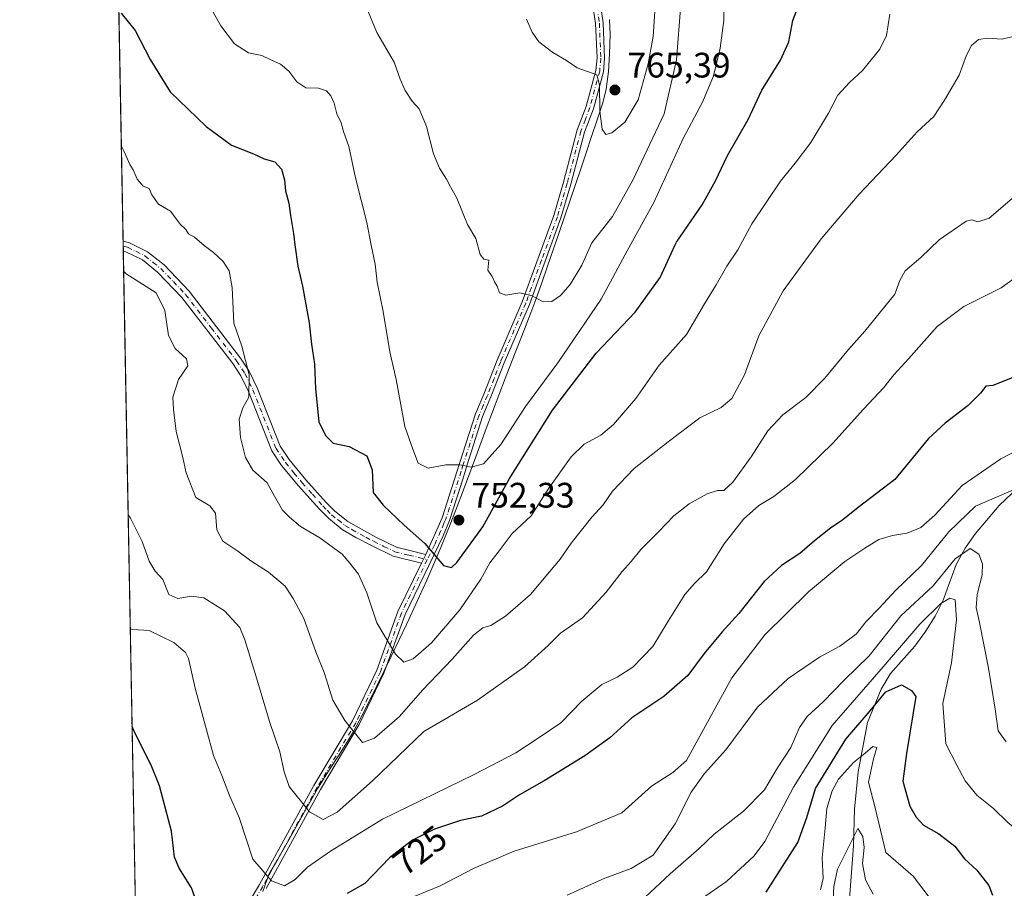
# Model space of a CAD drawing. Units: metres. Extents: x 628129 to 631590, y 4718046 to 4720427.
# Drawn here: x 628129 to 628407, y 4718596 to 4718841 of the extents above; entities that cross this region are included whole.
import ezdxf
from ezdxf.enums import TextEntityAlignment as Align

# ---------------------------------------------------------------- set-up
doc = ezdxf.new("R2010")
doc.units = ezdxf.units.M
doc.header["$MEASUREMENT"] = 0
doc.linetypes.add('DGN Style 4', pattern=[2.6384748266838614, 1.318413404963828, -0.6592067024819142, 0.001648016756204785, -0.6592067024819142])
for name, color, linetype, lineweight in [('Arbolado forestal CxS', 92, 'Continuous', 0), ('Camino Cxs', 7, 'Continuous', 0), ('Camino eje', 30, 'DGN Style 4', 13), ('Comarca CxS', 21, 'Continuous', 0), ('Comunidad Autónoma CxS', 142, 'Continuous', 0), ('Corriente natural lineal', 142, 'Continuous', 13), ('Curva de nivel maestra', 30, 'Continuous', 30), ('Curva de nivel normal', 30, 'Continuous', 0), ('Municipio', 91, 'Continuous', 13), ('Municipio CxS', 4, 'Continuous', 0), ('Provincia CxS', 1, 'Continuous', 0), ('Punto de cota en terreno', 7, 'Continuous', 0), ('Rótulo de curva de nivel directora', 7, 'Continuous', 0), ('Rótulo de punto de cota en terreno', 7, 'Continuous', 0)]:
    doc.layers.add(name, color=color, linetype=linetype, lineweight=lineweight)
doc.styles.add('Style-Arial', font='txt')

# ---------------------------------------------------------------- blocks, each defined once
blk = doc.blocks.new('*U17')
at = {"layer": 'Arbolado forestal CxS', "color": 92, "linetype": 'Continuous', "lineweight": 0}
blk.add_polyline3d([(628558.1261, 4718056.549799999, 632.190300000002), (628171.8200000003, 4718049.310000001, 644.0292999999947), (628139.4545, 4719803.182600001, 778.2091999999975)], dxfattribs=at)
blk = doc.blocks.new('5PATER')
at = {"layer": 'Punto de cota en terreno', "linetype": 'Continuous', "lineweight": 0}
h = blk.add_hatch(color=51, dxfattribs=at)
edge = h.paths.add_edge_path()
edge.add_ellipse((0, 0), major_axis=(-0.1095731443231308, -0.1110710700762829), ratio=0.9994222409660322, start_angle=0, end_angle=360)

msp = doc.modelspace()

# ---------------------------------------------------------------- linework, layer by layer
at = {"layer": 'Arbolado forestal CxS', "color": 92, "linetype": 'Continuous', "lineweight": 0, "extrusion": (0.001681830216919079, -0.0911378437260206, 0.995836866604211), "elevation": -428265.0641005331, "flags": 128}
msp.add_lwpolyline([(715115.5236496691, 4686859.961531078), (715115.5236496691, 4687320.428373073)], dxfattribs=at)
at = {"layer": 'Arbolado forestal CxS', "color": 92, "linetype": 'Continuous', "lineweight": 0, "extrusion": (0.003746743237067583, -0.2031373815065377, 0.9791430774660989), "elevation": -955481.3922029162, "flags": 128}
msp.add_lwpolyline([(715071.6900382615, 4608380.636870803), (715071.6900382615, 4608382.065709903)], dxfattribs=at)
at = {"layer": 'Arbolado forestal CxS', "color": 92, "linetype": 'Continuous', "lineweight": 0, "extrusion": (0.002016036405694136, -0.1093892111424555, 0.9939969497351803), "elevation": -514180.795246897, "flags": 128}
msp.add_lwpolyline([(715003.7403232332, 4678228.156514672), (715003.7403232332, 4678229.586943016)], dxfattribs=at)
at = {"layer": 'Arbolado forestal CxS', "color": 92, "linetype": 'Continuous', "lineweight": 0, "extrusion": (0.00205258028579965, -0.1112273881269911, 0.9937928632489862), "elevation": -522831.9365429892, "flags": 128}
msp.add_lwpolyline([(715116.5256446531, 4676942.015796865), (715116.5256446532, 4677251.975697292)], dxfattribs=at)
at = {"layer": 'Camino Cxs', "color": 7, "linetype": 'Continuous', "lineweight": 0, "extrusion": (-0.0007984597029326055, 0.04330722572867159, 0.9990614829237433), "elevation": 204597.2006694128, "flags": 128}
msp.add_lwpolyline([(-715037.4405423563, -4701945.594135895), (-715037.4405423563, -4701948.417665149)], dxfattribs=at)
at = {"layer": 'Camino Cxs', "color": 7, "linetype": 'Continuous', "lineweight": 0, "extrusion": (-0.08385163089533468, -0.1732933706667413, 0.9812942024077957), "elevation": -869661.46004118, "flags": 128}
msp.add_lwpolyline([(-1489757.615850315, 4436782.632641482), (-1489757.615850315, 4436779.825055285)], dxfattribs=at)
msp.add_lwpolyline([(-1489757.615850315, 4436782.632641482), (-1489757.615850315, 4436779.825055285)], dxfattribs=at)
at = {"layer": 'Camino Cxs', "color": 7, "linetype": 'Continuous', "lineweight": 0}
for points in [[(628292.3075000001, 4718852.1413, 767.2065000000002), (628294.0000999998, 4718840.550100001, 766.1600000000036), (628294.4001000002, 4718830.590100001, 765.3701000000001), (628294.0701000001, 4718826.7601, 765.2188000000025), (628291.2200999996, 4718816.280099999, 764.7749000000041), (628288.7301000003, 4718809.6501, 764.1946999999927), (628284.8601000002, 4718794.9301, 762.860400000005), (628282.0601000005, 4718785.420100001, 761.6445999999996), (628273.1300999997, 4718760.920100001, 760.0620000000055), (628266.0201000003, 4718744.420100001, 759.0815000000002), (628262.2901, 4718734.800100001, 757.8200999999973), (628259.9301000005, 4718729.2301, 757.1589999999997), (628255.4600999998, 4718715.360099999, 755.0210999999982), (628254.3201000001, 4718711.550100001, 754.3288999999932), (628250.5500999996, 4718699.9001, 752.0724999999949), (628248.7701000003, 4718695.5601, 751.1321999999927), (628238.0000999998, 4718673.280099999, 746.8364000000003), (628232.0401, 4718656.700099999, 744.036500000002), (628225.0601000005, 4718642.1801, 740.8687000000064), (628214.1101000002, 4718623.8301, 736.6729999999953), (628198.7401000002, 4718595.840100001, 729.6447000000044)], [(628292.3075000001, 4718852.1413, 767.2065000000002), (628294.0000999998, 4718840.550100001, 766.1600000000036), (628294.4001000002, 4718830.590100001, 765.3701000000001), (628294.0701000001, 4718826.7601, 765.2188000000025), (628291.2200999996, 4718816.280099999, 764.7749000000041), (628288.7301000003, 4718809.6501, 764.1946999999927), (628284.8601000002, 4718794.9301, 762.860400000005), (628282.0601000005, 4718785.420100001, 761.6445999999996), (628273.1300999997, 4718760.920100001, 760.0620000000055), (628266.0201000003, 4718744.420100001, 759.0815000000002), (628262.2901, 4718734.800100001, 757.8200999999973), (628259.9301000005, 4718729.2301, 757.1589999999997), (628255.4600999998, 4718715.360099999, 755.0210999999982), (628254.3201000001, 4718711.550100001, 754.3288999999932), (628250.5500999996, 4718699.9001, 752.0724999999949), (628248.7701000003, 4718695.5601, 751.1321999999927), (628238.0000999998, 4718673.280099999, 746.8364000000003), (628232.0401, 4718656.700099999, 744.036500000002), (628225.0601000005, 4718642.1801, 740.8687000000064), (628214.1101000002, 4718623.8301, 736.6729999999953), (628198.7401000002, 4718595.840100001, 729.6447000000044)], [(628189.5601000005, 4718584.550100001, 729.973299999998), (628196.8800999997, 4718596.9001, 729.5636999999988), (628212.2500999998, 4718624.9001, 736.8781000000017), (628223.1700999998, 4718643.200099999, 740.9073000000063), (628230.0601000005, 4718657.530099999, 743.960500000001), (628236.0201000003, 4718674.110099999, 747.2247000000062), (628242.6401000004, 4718687.8101, 749.0369999999967), (628243.8400999998, 4718690.290100001, 749.5774999999995), (628248.5401, 4718700.640100001, 751.9370999999956), (628253.4101, 4718715.9901, 755.0743999999977), (628257.9200999998, 4718729.9801, 757.3766000000034), (628260.3000999996, 4718735.610099999, 758.1034999999974), (628264.0401, 4718745.2301, 759.2859999999928), (628271.1401000004, 4718761.710100001, 760.6621000000015), (628280.0201000003, 4718786.090100001, 761.842300000004), (628282.7901, 4718795.5101, 762.9496000000072), (628286.6801000005, 4718810.300100001, 764.1233000000066), (628289.1801000005, 4718816.940099999, 764.6399999999995), (628291.9501, 4718827.140100001, 765.156099999993), (628292.2500999998, 4718830.640100001, 765.2986999999994), (628291.8601000002, 4718840.350099999, 766.1717000000062), (628290.7401000002, 4718848.020099999, 766.9116000000067)], [(628243.8400999998, 4718690.290100001, 749.5774999999995), (628248.5401, 4718700.640100001, 751.9370999999956), (628253.4101, 4718715.9901, 755.0743999999977), (628257.9200999998, 4718729.9801, 757.3766000000034), (628260.3000999996, 4718735.610099999, 758.1034999999974), (628264.0401, 4718745.2301, 759.2859999999928), (628271.1401000004, 4718761.710100001, 760.6621000000015), (628280.0201000003, 4718786.090100001, 761.842300000004), (628282.7901, 4718795.5101, 762.9496000000072), (628286.6801000005, 4718810.300100001, 764.1233000000066), (628289.1801000005, 4718816.940099999, 764.6399999999995), (628291.9501, 4718827.140100001, 765.156099999993), (628292.2500999998, 4718830.640100001, 765.2986999999994), (628291.8601000002, 4718840.350099999, 766.1717000000062), (628290.7401000002, 4718848.020099999, 766.9116000000067)], [(628158.3569, 4718778.868100001, 742.2348000000056), (628160.1201, 4718778.370100001, 742.7688000000054), (628165.2500999998, 4718775.860099999, 745.014599999995), (628169.9101, 4718772.110099999, 744.9228000000003), (628177.0201000003, 4718764.670100001, 744.4851000000053), (628191.5301000001, 4718745.780099999, 747.2170000000042), (628193.9501, 4718742.0801, 746.9330000000047), (628196.2600999996, 4718737.4001, 746.5463000000018), (628202.7500999998, 4718720.860099999, 750.4584999999935), (628205.3101000005, 4718717.0701, 750.1668999999966), (628209.9801000003, 4718711.4001, 748.6484000000055), (628215.7301000003, 4718704.9801, 748.475900000005), (628218.1700999998, 4718702.4801, 748.926900000006), (628221.8101000005, 4718699.5701, 749.7020000000048), (628229.7301000003, 4718695.190099999, 750.7862000000023), (628235.5601000005, 4718692.3101, 749.693299999999), (628243.8400999998, 4718690.290100001, 749.5774999999995)], [(628242.6401000004, 4718687.8101, 749.0369999999967), (628234.6300999997, 4718689.7601, 748.814400000003), (628228.5100999996, 4718692.790100001, 748.6970000000001), (628224.1300999997, 4718695.090100001, 748.5446999999986), (628220.2801000001, 4718697.340100001, 747.6432999999961), (628216.3601000002, 4718700.4801, 748.1517000000022), (628213.7600999996, 4718703.130100001, 747.9305000000023), (628207.9301000005, 4718709.630100001, 747.4725999999937), (628203.1501000002, 4718715.460100001, 747.931500000006), (628200.3501000004, 4718719.600099999, 748.854800000001), (628193.7901, 4718736.3101, 745.9106000000029), (628191.6001000004, 4718740.7401, 745.6723000000056), (628189.3201000001, 4718744.220100001, 745.1489000000003), (628174.9700999996, 4718762.9101, 744.3218000000053), (628168.0701000001, 4718770.120100001, 745.2305000000051), (628163.7901, 4718773.5701, 743.0071000000025), (628159.1501000002, 4718775.850099999, 742.5320999999968), (628158.4089000003, 4718776.047700001, 742.3570999999939)], [(628164.0924000005, 4718468.064200001, 706.1325999999973), (628165.6801000005, 4718477.800100001, 707.5770000000048), (628169.1201, 4718496.970100001, 710.3358000000007), (628170.0201000003, 4718505.0601, 712.0130000000064), (628170.9801000003, 4718510.420100001, 712.871499999994), (628175.2301000003, 4718526.5701, 716.0581999999995), (628177.3601000002, 4718537.770099999, 718.2069999999949), (628179.5900999998, 4718547.040100001, 720.046199999997), (628182.6801000005, 4718559.610099999, 723.0482000000048), (628185.2401000002, 4718571.1801, 725.7553000000045), (628187.6901000004, 4718580.0601, 727.4821999999986), (628189.5601000005, 4718584.550100001, 729.973299999998), (628196.8800999997, 4718596.9001, 729.5636999999988), (628212.2500999998, 4718624.9001, 736.8781000000017), (628223.1700999998, 4718643.200099999, 740.9073000000063), (628230.0601000005, 4718657.530099999, 743.960500000001), (628236.0201000003, 4718674.110099999, 747.2247000000062), (628242.6401000004, 4718687.8101, 749.0369999999967)]]:
    msp.add_polyline3d(points, dxfattribs=at)
msp.add_polyline3d([(628243.8400999998, 4718690.290100001, 749.5774999999995), (628242.6401000004, 4718687.8101, 749.0369999999967), (628234.6300999997, 4718689.7601, 748.814400000003), (628228.5100999996, 4718692.790100001, 748.6970000000001), (628224.1300999997, 4718695.090100001, 748.5446999999986), (628220.2801000001, 4718697.340100001, 747.6432999999961), (628216.3601000002, 4718700.4801, 748.1517000000022), (628213.7600999996, 4718703.130100001, 747.9305000000023), (628207.9301000005, 4718709.630100001, 747.4725999999937), (628203.1501000002, 4718715.460100001, 747.931500000006), (628200.3501000004, 4718719.600099999, 748.854800000001), (628193.7901, 4718736.3101, 745.9106000000029), (628191.6001000004, 4718740.7401, 745.6723000000056), (628189.3201000001, 4718744.220100001, 745.1489000000003), (628174.9700999996, 4718762.9101, 744.3218000000053), (628168.0701000001, 4718770.120100001, 745.2305000000051), (628163.7901, 4718773.5701, 743.0071000000025), (628159.1501000002, 4718775.850099999, 742.5320999999968), (628158.409, 4718776.047700001, 742.3570999999939), (628158.3569, 4718778.8682, 742.2348000000056), (628160.1201, 4718778.370100001, 742.7688000000054), (628165.2500999998, 4718775.860099999, 745.014599999995), (628169.9101, 4718772.110099999, 744.9228000000003), (628177.0201000003, 4718764.670100001, 744.4851000000053), (628191.5301000001, 4718745.780099999, 747.2170000000042), (628193.9501, 4718742.0801, 746.9330000000047), (628196.2600999996, 4718737.4001, 746.5463000000018), (628202.7500999998, 4718720.860099999, 750.4584999999935), (628205.3101000005, 4718717.0701, 750.1668999999966), (628209.9801000003, 4718711.4001, 748.6484000000055), (628215.7301000003, 4718704.9801, 748.475900000005), (628218.1700999998, 4718702.4801, 748.926900000006), (628221.8101000005, 4718699.5701, 749.7020000000048), (628229.7301000003, 4718695.190099999, 750.7862000000023), (628235.5601000005, 4718692.3101, 749.693299999999)], close=True, dxfattribs=at)
at = {"layer": 'Camino eje', "color": 30, "linetype": 'DGN Style 4', "lineweight": 13}
for points in [[(628291.4801000003, 4718850.380100001, 767.1328999999969), (628292.9301000005, 4718840.450099999, 766.123900000006), (628293.3251, 4718830.6151, 765.3249999999972), (628293.0100999996, 4718826.950099999, 765.1668000000063), (628290.2001, 4718816.610099999, 764.7008999999962), (628288.9550999999, 4718813.295100001, 764.3849000000046), (628287.7050999999, 4718809.975099999, 763.9998999999953), (628283.8251, 4718795.220100001, 762.896200000003), (628281.0401, 4718785.755100001, 761.734700000001), (628276.5751, 4718773.505100001, 761.0399999999936), (628272.1350999996, 4718761.315099999, 760.0608000000066), (628265.0301000001, 4718744.825099999, 759.1435000000056), (628263.1601, 4718740.015100001, 758.2562999999938), (628261.2950999998, 4718735.2051, 757.9588999999978), (628260.1151000002, 4718732.420100001, 757.7989999999991), (628258.9250999996, 4718729.6051, 757.2596999999951), (628254.4351000005, 4718715.675100001, 755.0466000000015), (628253.8651000002, 4718713.770099999, 754.7017000000051), (628251.4301000005, 4718706.095100001, 753.1855999999971), (628249.5450999998, 4718700.270099999, 752.0019999999931), (628248.9574999996, 4718698.976299999, 751.7204000000056), (628248.0674999999, 4718696.806299999, 751.2397999999957), (628246.3051000005, 4718692.925100001, 750.345100000006), (628244.3063000003, 4718688.790100001, 749.4603999999963)], [(628158.3827000001, 4718777.4693, 741.5234000000055), (628159.6350999996, 4718777.110099999, 742.0883000000031), (628161.9550999999, 4718775.970100001, 742.7589000000008), (628164.5201000003, 4718774.715100001, 743.8239000000032), (628166.8501000004, 4718772.840100001, 743.1328999999969), (628168.9901000002, 4718771.1151, 744.7657999999938), (628172.5450999998, 4718767.395099999, 743.6515999999974), (628175.9951, 4718763.790100001, 744.2226999999984), (628183.2500999998, 4718754.345100001, 744.2277999999933), (628190.4250999996, 4718745.0001, 746.053), (628192.7751000002, 4718741.4101, 745.9171000000061), (628195.0251000002, 4718736.8551, 746.181899999996), (628201.5500999996, 4718720.2301, 749.4076999999961), (628204.2301000003, 4718716.265100001, 748.8972000000067), (628206.6201, 4718713.350099999, 748.0938000000025), (628208.9550999999, 4718710.515100001, 747.9174999999959), (628211.8300999999, 4718707.3051, 746.9437000000034), (628214.7451, 4718704.0551, 748.1062999999995), (628215.9650999998, 4718702.8051, 748.2220999999992), (628217.2651000004, 4718701.4801, 748.1116000000038), (628219.0850999998, 4718700.0251, 748.639599999995), (628221.0450999998, 4718698.4551, 748.4838000000018), (628222.9700999996, 4718697.3301, 748.2485000000015), (628226.9301000005, 4718695.140100001, 749.6009999999952), (628229.1201, 4718693.9901, 749.701199999996), (628232.0351, 4718692.550100001, 749.5151999999945), (628235.0950999996, 4718691.0351, 749.2611999999937), (628239.1001000004, 4718690.0601, 749.1986999999937), (628244.3063000003, 4718688.790100001, 749.4603999999963)], [(628244.3063000003, 4718688.790100001, 749.4603999999963), (628237.0100999996, 4718673.6951, 746.8962999999932), (628231.0500999996, 4718657.1151, 743.9824999999983), (628224.1151000002, 4718642.690099999, 740.8656999999948), (628213.1801000005, 4718624.3651, 736.6916999999958), (628205.4951, 4718610.3651, 733.1824000000051), (628197.8101000005, 4718596.370100001, 729.5976999999984), (628190.5201000003, 4718584.0701, 729.5304999999935)]]:
    msp.add_polyline3d(points, dxfattribs=at)
at = {"layer": 'Comarca CxS', "color": 21, "linetype": 'Continuous', "lineweight": 0, "flags": 128}
msp.add_lwpolyline([(631589.9500009912, 4718113.369982803), (628171.8200009662, 4718049.309982801), (628171.441419706, 4718069.825114115), (628129.1300009665, 4720362.659982775), (628618.829300659, 4720371.840698131), (631204.1938870492, 4720420.310231109), (631546.0900009924, 4720426.719982778), (631557.154308616, 4719843.144605691)], close=True, dxfattribs=at)
at = {"layer": 'Comunidad Autónoma CxS', "color": 142, "linetype": 'Continuous', "lineweight": 0, "flags": 128}
msp.add_lwpolyline([(631589.9500009912, 4718113.369982803), (628171.8200009662, 4718049.309982801), (628171.441419706, 4718069.825114115), (628129.1300009665, 4720362.659982775), (628618.829300659, 4720371.840698131), (631204.1938870492, 4720420.310231109), (631546.0900009924, 4720426.719982778), (631557.154308616, 4719843.144605691)], close=True, dxfattribs=at)
at = {"layer": 'Corriente natural lineal', "color": 142, "linetype": 'Continuous', "lineweight": 13}
msp.add_polyline3d([(628409.5401, 4718707.5601, 715.8282999999938), (628405.8501000004, 4718704.0701, 714.4177000000054), (628399.2100999998, 4718696.200099999, 712.715400000001), (628396.2600999996, 4718692.0601, 712.2810000000028), (628393.7301000003, 4718687.450099999, 712.0718000000053), (628390.0701000001, 4718677.340100001, 708.1172999999981), (628387.7801000001, 4718672.8101, 705.5840000000027), (628385.0701000001, 4718668.520099999, 704.9263000000064), (628382.0500999996, 4718664.300100001, 704.7191000000021), (628375.1601, 4718656.590100001, 704.9717999999993), (628372.5401, 4718652.130100001, 703.4397000000026), (628368.7001, 4718642.7601, 700.795100000003), (628366.0000999998, 4718628.8301, 695.219299999997), (628365.0401, 4718618.280099999, 692.2652999999991), (628364.7401000002, 4718607.9101, 690.5868000000046), (628362.0201000003, 4718571.610099999, 682.5893000000069)], dxfattribs=at)
at = {"layer": 'Curva de nivel maestra', "color": 30, "linetype": 'Continuous', "lineweight": 30, "flags": 128}
for points, elevation in [([(628157.8399999999, 4718843.290100001), (628161.79, 4718838.4001), (628165.9600000001, 4718830.170100001), (628171.6399999997, 4718821.0801), (628181.8200000003, 4718811.2601), (628188.9699999997, 4718805.9801), (628195.1699999999, 4718803.540100001), (628198.2300000006, 4718802.100099999), (628201.1900000004, 4718801.2501), (628203.1200000001, 4718799.220100001), (628203.9299999997, 4718796.2301), (628204.2400000002, 4718793.110099999), (628205.2000000002, 4718789.5801), (628205.6100000005, 4718786.0601), (628206.4699999997, 4718781.030099999), (628206.9013999999, 4718777.800100001), (628207.7000000002, 4718771.8201), (628209.0199999996, 4718766.0801), (628210.9000000004, 4718755.7501), (628211.5899999999, 4718749.7501), (628212.4000000004, 4718744.0801), (628212.6699999999, 4718737.0801), (628213.6399999997, 4718727.7501), (628215.5, 4718723.940099999), (628217.6699999999, 4718721.700099999), (628222.1799999997, 4718720.7501), (628227.1900000004, 4718718.1601), (628228.7300000006, 4718714.1601), (628228.9900000002, 4718707.7601), (628231.8300000001, 4718704.2401), (628237.7599999999, 4718698.540100001), (628243.5899999999, 4718693.3301), (628248.8600000005, 4718687.1501), (628251.1100000005, 4718686.5701), (628252.6100000005, 4718688.0101), (628259.9699999997, 4718698.0801), (628267.5099999999, 4718711.7401), (628279.6699999999, 4718731.020099999), (628291.9800000006, 4718747.170100001), (628303.0499999998, 4718758.800100001), (628310.0800000001, 4718768.600099999), (628314.3346999995, 4718777.800100001), (628314.7000000002, 4718778.590100001), (628322, 4718789.120100001), (628325.7400000002, 4718795.880100001), (628329.1200000001, 4718803.0801), (628335, 4718813.2401), (628338.7999999998, 4718821.5601), (628344.0499999998, 4718829.9901), (628346.4299999997, 4718835.210100001), (628347.5999999996, 4718841.210100001), (628349.7800000003, 4718846.890100001)], 750), ([(628409.5899999999, 4718740.2401), (628404.1200000001, 4718738.0801), (628402.0899999999, 4718737.8101), (628400.6399999997, 4718735.890100001), (628397.1399999997, 4718732.380100001), (628390.6399999997, 4718727.390100001), (628385.9000000004, 4718723.0601), (628376.3899999997, 4718711.440099999), (628366.0099999999, 4718703.5001), (628361.7199999997, 4718700.020099999), (628358.2400000002, 4718697.720100001), (628353.7000000002, 4718694.1501), (628349.5499999998, 4718690.5001), (628344.3799999999, 4718687.110099999), (628339.5, 4718682.5701), (628332.2800000003, 4718673.5701), (628327.5800000001, 4718668.380100001), (628322.54, 4718662.2401), (628317.9199999999, 4718656.0801), (628311.1399999997, 4718650.0801), (628302.1100000005, 4718644.0801), (628295.8399999999, 4718638.4101), (628288.79, 4718633.280099999), (628277.3499999996, 4718626.2301), (628270.3099999997, 4718622.2601), (628265.5800000001, 4718619.130100001), (628259.5999999996, 4718616.220100001), (628253.7100000001, 4718615.0701), (628246.3300000001, 4718612.600099999), (628240.1500000004, 4718609.460100001), (628233.6500000004, 4718604.5101), (628226.6500000004, 4718597.1801), (628221.6500000004, 4718594.4301)], 725), ([(628340.0300000003, 4718594.790100001), (628345.29, 4718603.090100001), (628349.0199999996, 4718608.790100001), (628351.54, 4718615.9301), (628354.0300000003, 4718624.120100001), (628362.5099999999, 4718638.0801), (628369.4100000003, 4718646.0801), (628373.8799999999, 4718651.460100001), (628378.25, 4718653.4101), (628381.0899999999, 4718651.790100001), (628382.2999999998, 4718650.0801), (628379.7000000002, 4718633.970100001), (628378.7000000002, 4718626.1501), (628380.6799999997, 4718619.120100001), (628382.4400000004, 4718615.940099999), (628384.5199999996, 4718613.7401), (628388.79, 4718611.2401), (628393.3600000005, 4718607.8101), (628396.0999999996, 4718604.210100001), (628399.54, 4718601.030099999), (628402.9800000006, 4718596.620100001), (628403.9600000001, 4718593.9301)], 700), ([(628181.9400000004, 4718584.2401), (628177.6900000004, 4718596.040100001), (628174.1699999999, 4718601.5801), (628172.9000000004, 4718604.700099999), (628172.0499999998, 4718611.9801), (628168.5999999996, 4718624.8201), (628166.2999999998, 4718630.700099999), (628161.5999999996, 4718640.0601), (628160.8888999998, 4718641.6601)], 725)]:
    msp.add_lwpolyline(points, dxfattribs=dict(at, elevation=elevation))
at = {"layer": 'Curva de nivel normal', "color": 30, "linetype": 'Continuous', "lineweight": 0, "flags": 128}
for points, elevation in [([(628182.9800000006, 4718845.0801), (628185.9400000004, 4718839.700099999), (628189.8600000005, 4718834.620100001), (628193.7699999996, 4718832.110099999), (628197.5800000001, 4718831.300100001), (628200.0700000003, 4718830.0701), (628202.7999999998, 4718828.9001), (628205.1699999999, 4718826.940099999), (628207.4400000004, 4718823.880100001), (628210.0199999996, 4718822.1601), (628213.5999999996, 4718822.0601), (628215.8300000001, 4718821.3201), (628217.0499999998, 4718819.9801), (628217.9800000006, 4718817.9001), (628218.7400000002, 4718814.840100001), (628219.9600000001, 4718812.340100001), (628220.6100000005, 4718809.8301), (628222.1100000005, 4718805.5801), (628223.9900000002, 4718796.790100001), (628227.2599999999, 4718784.0801), (628228.4299999997, 4718777.7301), (628229.5899999999, 4718772.3201), (628230.1399999997, 4718767.2601), (628231.8300000001, 4718759.0001), (628233.6799999997, 4718747.5601), (628235.5199999996, 4718739.700099999), (628237.9100000003, 4718726.4101), (628240.2300000006, 4718720.0001), (628241.7400000002, 4718716.100099999), (628244.5, 4718714.640100001), (628249.5700000003, 4718715.5801), (628253.5199999996, 4718715.600099999), (628256.6699999999, 4718714.940099999), (628260.1799999997, 4718715.860099999), (628265.0300000003, 4718721.3101), (628272.0800000001, 4718732.0701), (628281.1600000003, 4718744.460100001), (628293.4299999997, 4718762.4901), (628300.7400000002, 4718776.0801), (628308.2599999999, 4718789.7501), (628316.6200000001, 4718807.850099999), (628322.1699999999, 4718818.380100001), (628325.2000000002, 4718825.630100001), (628327.0300000003, 4718833.4001), (628328.0800000001, 4718841.2601), (628328.1399999997, 4718846.690099999)], 755), ([(628272.3099999997, 4718841.630100001), (628273.9199999999, 4718837.9001), (628275.8399999999, 4718835.1601), (628279.7699999996, 4718832.200099999), (628283.6200000001, 4718829.960100001), (628286.6500000004, 4718827.860099999), (628292.1699999999, 4718825.9001), (628292.9800000006, 4718823.050100001), (628293.0599999997, 4718815.610099999), (628293.7300000006, 4718810.5001), (628294.7199999997, 4718808.970100001), (628296.4500000002, 4718809.440099999), (628300.0700000003, 4718812.5001), (628303.8399999999, 4718818.8301), (628306.7199999997, 4718829.020099999), (628308.1600000003, 4718836.7501), (628308.8899999997, 4718848.0801)], 765), ([(628315.9199999999, 4718845.7501), (628314.7199999997, 4718830.090100001), (628311.25, 4718814.8101), (628302.3899999997, 4718796.0801), (628296.6600000003, 4718785.860099999), (628290.7800000003, 4718778.4101), (628288, 4718772.0801), (628284.6200000001, 4718766.610099999), (628281.9400000004, 4718763.450099999), (628279.4699999997, 4718761.770099999), (628277.04, 4718761.710100001), (628273.9699999997, 4718763.350099999), (628270.4400000004, 4718764.280099999), (628266.5099999999, 4718763.540100001), (628264.6600000003, 4718764.280099999), (628264.0599999997, 4718766.0801), (628263.29, 4718767.390100001), (628262.5899999999, 4718768.880100001), (628261.4199999999, 4718770.610099999), (628261.6500000004, 4718773.5101), (628260.2400000002, 4718773.7501), (628259.2199999997, 4718775.030099999), (628258.04, 4718779.610099999), (628255.6799999997, 4718783.520099999), (628252.6399999997, 4718790.9901), (628250.8200000003, 4718794.1601), (628249.75, 4718796.4101), (628247.7000000002, 4718799.460100001), (628246.0899999999, 4718803.530099999), (628244.0899999999, 4718811.300100001), (628242, 4718816.2301), (628239.9800000006, 4718818.420100001), (628238.0599999997, 4718821.4001), (628236.6500000004, 4718824.6601), (628234.9000000004, 4718829.420100001), (628230.0599999997, 4718837.840100001), (628227.5700000003, 4718843.7601)], 760), ([(628157.8612000003, 4718805.732899999), (628158.5599999997, 4718804.340100001), (628160.2699999996, 4718800.540100001), (628161.2300000006, 4718799.0001), (628162.3300000001, 4718796.4101), (628164.0199999996, 4718794.380100001), (628165.7000000002, 4718793.7501), (628166.4500000002, 4718791.9001), (628168.3499999996, 4718789.3201), (628171.7800000003, 4718787.360099999), (628174.5099999999, 4718783.610099999), (628176.0499999998, 4718782.1501), (628176.8600000005, 4718780.960100001), (628178.54, 4718779.9801), (628181.2199999997, 4718777.6601), (628183.8799999999, 4718775.640100001), (628186.6200000001, 4718773.050100001), (628188.3200000003, 4718770.420100001), (628189.1799999997, 4718765.770099999), (628189.5999999996, 4718755.6501), (628191.8600000005, 4718749.170100001), (628194.0099999999, 4718741.090100001), (628193.8499999996, 4718734.780099999), (628192.1600000003, 4718731.6801), (628191.1200000001, 4718728.5001), (628191.5199999996, 4718723.290100001), (628192.9100000003, 4718717.6801), (628195.0199999996, 4718714.120100001), (628199.0999999996, 4718710.5001), (628200.7599999999, 4718707.370100001), (628203.3600000005, 4718702.7601), (628205.4100000003, 4718700.840100001), (628208.4299999997, 4718698.1601), (628213.8899999997, 4718694.9801), (628220.2599999999, 4718690.360099999), (628222.3799999999, 4718687.8201), (628224.8499999996, 4718684.7301), (628227.2199999997, 4718679.440099999), (628230.0499999998, 4718670.940099999), (628235.3200000003, 4718662.0801), (628237.7000000002, 4718659.8201), (628240.3399999999, 4718660.7601), (628245.4400000004, 4718665.2301), (628253.4600000001, 4718674.5701), (628259.4299999997, 4718683.2301), (628262.0099999999, 4718687.860099999), (628264.3099999997, 4718690.940099999), (628268.3099999997, 4718696.140100001), (628273.6500000004, 4718701.220100001), (628278.6500000004, 4718708.9801), (628284.9800000006, 4718717.840100001), (628288.6500000004, 4718721.470100001), (628293.3099999997, 4718723.9801), (628296.8899999997, 4718726.9801), (628303.1799999997, 4718734.390100001), (628309.8399999999, 4718743.7501), (628317.5, 4718752.4101), (628322.6500000004, 4718761.100099999), (628325.9600000001, 4718766.470100001), (628328.9500000002, 4718771.7601), (628332.0599999997, 4718776.4101), (628336.0199999996, 4718783.7501), (628344.0800000001, 4718795.780099999), (628348.2800000003, 4718800.890100001), (628352.6299999999, 4718806.780099999), (628357.6500000004, 4718815.0801), (628360.2800000003, 4718820.0801), (628363.5700000003, 4718823.7501), (628367.2300000006, 4718827.0801), (628372.1399999997, 4718833.110099999), (628374.0599999997, 4718837.0001), (628375.0300000003, 4718843.0001)], 744.9999999999999), ([(628158.5160999997, 4718770.240300001), (628159.2000000002, 4718769.5801), (628167.7000000002, 4718764.220100001), (628170.1399999997, 4718759.280099999), (628171.1600000003, 4718752.1801), (628173.0999999996, 4718748.530099999), (628176.2999999998, 4718745.530099999), (628176.5999999996, 4718743.5801), (628173.9900000002, 4718739.7501), (628172.3700000001, 4718734.7501), (628172.6200000001, 4718731.2501), (628173.3399999999, 4718724.9901), (628175.1200000001, 4718718.050100001), (628176.2000000002, 4718713.3201), (628178.8799999999, 4718706.3301), (628182.8799999999, 4718703.9801), (628184.4600000001, 4718701.9001), (628184.8200000003, 4718697.2601), (628186.5599999997, 4718693.9901), (628190.7199999997, 4718691.2301), (628194.4000000004, 4718688.4801), (628199.3899999997, 4718685.2401), (628204.1799999997, 4718681.280099999), (628206.3600000005, 4718677.790100001), (628209.3700000001, 4718672.140100001), (628212.7699999996, 4718662.700099999), (628215.1399999997, 4718656.9301), (628217.6200000001, 4718649.040100001), (628220.9600000001, 4718643.300100001), (628225.9800000006, 4718637.110099999), (628229.3799999999, 4718638.3301), (628236.4000000004, 4718644.450099999), (628242.9800000006, 4718651.880100001), (628251.3099999997, 4718660.630100001), (628257.3099999997, 4718667.420100001), (628259.9800000006, 4718669.4901), (628262.2400000002, 4718670.200099999), (628266.3700000001, 4718672.850099999), (628273.4400000004, 4718678.970100001), (628278.7800000003, 4718685.3301), (628281.8499999996, 4718688.920100001), (628284.9299999997, 4718693.440099999), (628290.7999999998, 4718700.8101), (628293.9699999997, 4718704.3201), (628296.6600000003, 4718708.120100001), (628302.75, 4718714.540100001), (628312.3700000001, 4718722.110099999), (628321.3099999997, 4718728.920100001), (628327.29, 4718731.770099999), (628330.3300000001, 4718734.360099999), (628333.9600000001, 4718741.0601), (628337.9600000001, 4718752.100099999), (628344.8300000001, 4718764.780099999), (628355.6200000001, 4718779.540100001), (628366.2800000003, 4718792.120100001), (628376.7400000002, 4718803.130100001), (628382.75, 4718809.7601), (628387.4299999997, 4718814.0801), (628390.4400000004, 4718818.7501), (628394.5899999999, 4718825.7501), (628396.6900000004, 4718831.440099999), (628398.0999999996, 4718834.1801), (628400.0300000003, 4718835.8301), (628402.5499999998, 4718836.2301), (628406.7000000002, 4718835.9801), (628413.3399999999, 4718837.540100001)], 740), ([(628159.7861000003, 4718701.419199999), (628160.4800000006, 4718700.4801), (628163.75, 4718693.9001), (628165.7000000002, 4718688.4101), (628167.4500000002, 4718685.550100001), (628169.6100000005, 4718683.190099999), (628171.2800000003, 4718678.960100001), (628173.79, 4718677.800100001), (628177.6299999999, 4718678.470100001), (628181.1200000001, 4718677.9901), (628187.0099999999, 4718674.350099999), (628191.3099999997, 4718669.600099999), (628192.7800000003, 4718666.0801), (628196.0599999997, 4718655.360099999), (628199.6799999997, 4718643.0101), (628202.6600000003, 4718634.420100001), (628203.9000000004, 4718628.8301), (628205.25, 4718624.6801), (628211.0199999996, 4718617.450099999), (628214.8600000005, 4718615.360099999), (628218.8600000005, 4718617.370100001), (628228.8200000003, 4718626.2601), (628243.3399999999, 4718640.210100001), (628258.5199999996, 4718649.0801), (628271.7199999997, 4718658.4901), (628278.4900000002, 4718664.4901), (628281.9600000001, 4718667.9801), (628288.1100000005, 4718672.340100001), (628294.8700000001, 4718679.640100001), (628299.3200000003, 4718685.4101), (628301.9199999999, 4718688.280099999), (628304.6500000004, 4718691.6601), (628309.6500000004, 4718696.640100001), (628313.9800000006, 4718701.200099999), (628318.3099999997, 4718704.5801), (628323.4000000004, 4718707.440099999), (628326.3099999997, 4718708.360099999), (628328.0599999997, 4718708.360099999), (628330.6399999997, 4718710.710100001), (628335.7699999996, 4718717.9101), (628340.5099999999, 4718725.2601), (628344.7699999996, 4718729.700099999), (628351.2999999998, 4718734.6501), (628356.6399999997, 4718740.0701), (628363.2999999998, 4718748.170100001), (628367.9699999997, 4718753.420100001), (628376.4199999999, 4718763.850099999), (628377.7800000003, 4718767.7501), (628379.3499999996, 4718770.4101), (628383.7400000002, 4718774.200099999), (628388.9699999997, 4718779.2301), (628396.5999999996, 4718784.5001), (628398.1699999999, 4718784.9001), (628399.8399999999, 4718784.270099999), (628403.0599999997, 4718785.3201), (628414.0899999999, 4718794.7501)], 735), ([(628160.3795999996, 4718669.2619), (628161.0599999997, 4718669.040100001), (628165.7000000002, 4718668.720100001), (628172.6900000004, 4718665.340100001), (628175.9900000002, 4718662.520099999), (628176.7999999998, 4718660.800100001), (628178.6900000004, 4718652.4101), (628183.8700000001, 4718633.380100001), (628186.2699999996, 4718627.780099999), (628188.4299999997, 4718622.130100001), (628191.1399999997, 4718615.9001), (628194.9600000001, 4718604.0601), (628200.2599999999, 4718598.020099999), (628203.9900000002, 4718596.5601), (628206.9600000001, 4718598.380100001), (628210.4699999997, 4718601.8301), (628216.9800000006, 4718606.3201), (628231.6500000004, 4718615.440099999), (628257.5700000003, 4718628.0001), (628269.3499999996, 4718634.1601), (628275.9199999999, 4718638.5101), (628282.0499999998, 4718642.690099999), (628288, 4718648.7501), (628293.6500000004, 4718653.5001), (628297.9800000006, 4718655.5601), (628302.4100000003, 4718658.4301), (628308.04, 4718664.200099999), (628312.3600000005, 4718671.440099999), (628317.04, 4718678.920100001), (628319.7699999996, 4718682.0801), (628323.2100000001, 4718685.340100001), (628328.1399999997, 4718693.2501), (628333.6399999997, 4718700.2601), (628337.9699999997, 4718704.110099999), (628342.1799999997, 4718706.620100001), (628348.3799999999, 4718711.450099999), (628358.8499999996, 4718721.7501), (628367.5, 4718731.370100001), (628373.29, 4718737.4301), (628376.1600000003, 4718741.0801), (628380.2800000003, 4718745.590100001), (628388.4000000004, 4718754.7501), (628395.9299999997, 4718760.380100001), (628406.4600000001, 4718765.6801), (628412.8399999999, 4718770.270099999)], 730), ([(628240.5700000003, 4718593.5701), (628247.9600000001, 4718596.5601), (628257.54, 4718601.5701), (628268.8600000005, 4718606.380100001), (628286.4600000001, 4718611.8201), (628299.3099999997, 4718617.220100001), (628307.6500000004, 4718624.710100001), (628313.6500000004, 4718628.6501), (628317.5700000003, 4718631.9901), (628319.6699999999, 4718635.970100001), (628330.3300000001, 4718655.4001), (628339.6399999997, 4718667.540100001), (628351.9699999997, 4718679.700099999), (628362.2999999998, 4718688.2601), (628367.9699999997, 4718692.0101), (628371.9199999999, 4718694.470100001), (628375.7800000003, 4718695.6601), (628379.9199999999, 4718696.270099999), (628383.79, 4718697.840100001), (628387.6600000003, 4718701.360099999), (628395.4100000003, 4718709.800100001), (628406.3799999999, 4718717.3101), (628411.79, 4718720.140100001)], 720), ([(628283.8399999999, 4718593.940099999), (628294.4400000004, 4718598.7301), (628301.8899999997, 4718601.4301), (628308.1200000001, 4718605.2401), (628314.3700000001, 4718614.0701), (628318.8799999999, 4718623.0801), (628322.6399999997, 4718628.290100001), (628328.6799999997, 4718634.9801), (628337.6399999997, 4718647.0601), (628346.2999999998, 4718655.1801), (628355.1100000005, 4718661.190099999), (628360.8600000005, 4718664.340100001), (628365.4400000004, 4718667.710100001), (628368.2999999998, 4718671.300100001), (628371.9699999997, 4718675.100099999), (628376.6399999997, 4718680.170100001), (628383.9699999997, 4718687.100099999), (628391.6399999997, 4718696.640100001), (628399.2100000001, 4718703.9101), (628409.9299999997, 4718708.530099999)], 715), ([(628298.8200000003, 4718586.7501), (628312.9199999999, 4718599.9901), (628321.1100000005, 4718607.0801), (628325.3899999997, 4718611.130100001), (628333.6200000001, 4718617.700099999), (628339.5599999997, 4718623.7501), (628343.2300000006, 4718629.890100001), (628346.9800000006, 4718635.640100001), (628349.4600000001, 4718641.300100001), (628351.6500000004, 4718644.4101), (628356.1600000003, 4718648.5801), (628362.0999999996, 4718654.7301), (628369.1500000004, 4718661.5701), (628378.0999999996, 4718672.880100001), (628387.2599999999, 4718681.4001), (628393.4600000001, 4718689.020099999), (628397.6600000003, 4718691.920100001), (628400.1200000001, 4718690.340100001), (628401.1600000003, 4718687.600099999), (628401.04, 4718684.600099999), (628399.6299999999, 4718678.870100001), (628399.3399999999, 4718675.2301), (628400.29, 4718671.0001), (628402.8799999999, 4718658.0801), (628404.7199999997, 4718646.4901), (628405.5899999999, 4718640.370100001), (628407.8200000003, 4718637.270099999)], 709.9999999999999), ([(628314.6799999997, 4718587.970100001), (628328.7999999998, 4718597.8101), (628336.6699999999, 4718605.030099999), (628339.7000000002, 4718609.0801), (628347.7699999996, 4718624.450099999), (628358.7000000002, 4718641.890100001), (628372.5599999997, 4718657.780099999), (628383.4699999997, 4718670.5601), (628389.3899999997, 4718676.360099999), (628391.9500000002, 4718677.940099999), (628393.4199999999, 4718677.420100001), (628393.8399999999, 4718671.7501), (628392.4199999999, 4718659.620100001), (628389.9299999997, 4718648.0801), (628390.7800000003, 4718636.7301), (628393.9000000004, 4718630.710100001), (628396.2599999999, 4718626.300100001), (628399.6100000005, 4718622.200099999), (628404.2800000003, 4718618.4301), (628408.3499999996, 4718614.4801), (628411.8799999999, 4718611.5801), (628415.2100000001, 4718607.3201), (628418.2000000002, 4718602.040100001), (628421.9699999997, 4718595.190099999)], 705), ([(628355.4000000004, 4718595.470100001), (628356.1200000001, 4718598.600099999), (628355.8799999999, 4718604.4801), (628356.7400000002, 4718613.0001), (628357.1799999997, 4718618.4101), (628358.7000000002, 4718623.4101), (628360.5, 4718626.7501), (628364.7000000002, 4718631.4101), (628368.0499999998, 4718634.120100001), (628370.1799999997, 4718635.970100001), (628371.3399999999, 4718635.700099999), (628370.3300000001, 4718632.470100001), (628368.9199999999, 4718625.840100001), (628370.8600000005, 4718618.600099999), (628373.8899999997, 4718606.0001), (628381.5599999997, 4718599.270099999), (628387.6299999999, 4718591.390100001)], 695), ([(628358.75, 4718589.030099999), (628359.1600000003, 4718596.370100001), (628360.1600000003, 4718601.2601), (628365.9699999997, 4718612.790100001), (628367.3399999999, 4718610.4901), (628367.7800000003, 4718607.360099999), (628367.25, 4718602.920100001), (628368.1299999999, 4718598.2401), (628370.29, 4718594.220100001)], 690)]:
    msp.add_lwpolyline(points, dxfattribs=dict(at, elevation=elevation))
at = {"layer": 'Municipio', "color": 91, "linetype": 'Continuous', "lineweight": 13, "flags": 128}
msp.add_lwpolyline([(628197.8320000016, 4718594.948999997), (628199.5310000017, 4718599.772999999), (628202.0850000015, 4718604.072000002), (628203.6140000016, 4718606.708000002), (628206.0700000008, 4718611.064000002), (628210.9050000015, 4718619.818000002), (628213.3850000004, 4718624.160000003), (628213.9930000008, 4718625.193000001), (628216.6330000005, 4718629.439999999), (628219.3560000015, 4718633.636000002), (628222.0230000018, 4718637.865000002), (628223.4120000011, 4718640.229000002), (628225.8000000007, 4718644.622000001), (628228.0710000005, 4718649.077000001), (628234.1109999998, 4718661.392000001), (628236.284000001, 4718665.895999998), (628238.4280000019, 4718670.412999999), (628240.5330000013, 4718674.948000003), (628242.1150000015, 4718678.432000002), (628244.1430000011, 4718683.003), (628246.1310000008, 4718687.591000001), (628248.0760000015, 4718692.197000002), (628250.9289999999, 4718699.176000002), (628252.7510000013, 4718703.832000001), (628254.5180000007, 4718708.509999999), (628257.9859999999, 4718717.890000002), (628260.9700000013, 4718725.863000002), (628266.280000002, 4718739.988000002), (628268.083, 4718744.652000002), (628271.7390000016, 4718753.959999999), (628273.5370000011, 4718758.625), (628274.941, 4718762.381), (628276.6340000007, 4718767.086000001), (628278.2810000015, 4718771.807000001), (628281.5110000013, 4718781.272000001), (628287.7010000006, 4718799.329), (628289.2929999996, 4718804.069000001), (628290.7130000012, 4718808.411000002), (628292.3190000008, 4718813.154999999), (628293.8520000007, 4718817.918000001), (628294.8160000013, 4718821.828000001), (628295.4770000017, 4718826.781999999), (628295.7650000001, 4718831.782000002), (628295.9270000008, 4718837.269), (628295.7590000008, 4718841.542)], dxfattribs=at)
msp.add_lwpolyline([(628197.8320000016, 4718594.948999997), (628199.5310000017, 4718599.772999999), (628202.0850000015, 4718604.072000002), (628203.6140000016, 4718606.708000002), (628206.0700000008, 4718611.064000002), (628210.9050000015, 4718619.818000002), (628213.3850000004, 4718624.160000003), (628213.9930000008, 4718625.193000001), (628216.6330000005, 4718629.439999999), (628219.3560000015, 4718633.636000002), (628222.0230000018, 4718637.865000002), (628223.4120000011, 4718640.229000002), (628225.8000000007, 4718644.622000001), (628228.0710000005, 4718649.077000001), (628234.1109999998, 4718661.392000001), (628236.284000001, 4718665.895999998), (628238.4280000019, 4718670.412999999), (628240.5330000013, 4718674.948000003), (628242.1150000015, 4718678.432000002), (628244.1430000011, 4718683.003), (628246.1310000008, 4718687.591000001), (628248.0760000015, 4718692.197000002), (628250.9289999999, 4718699.176000002), (628252.7510000013, 4718703.832000001), (628254.5180000007, 4718708.509999999), (628257.9859999999, 4718717.890000002), (628260.9700000013, 4718725.863000002), (628266.280000002, 4718739.988000002), (628268.083, 4718744.652000002), (628271.7390000016, 4718753.959999999), (628273.5370000011, 4718758.625), (628274.941, 4718762.381), (628276.6340000007, 4718767.086000001), (628278.2810000015, 4718771.807000001), (628281.5110000013, 4718781.272000001), (628287.7010000006, 4718799.329), (628289.2929999996, 4718804.069000001), (628290.7130000012, 4718808.411000002), (628292.3190000008, 4718813.154999999), (628293.8520000007, 4718817.918000001), (628294.8160000013, 4718821.828000001), (628295.4770000017, 4718826.781999999), (628295.7650000001, 4718831.782000002), (628295.9270000008, 4718837.269), (628295.7590000008, 4718841.542)], dxfattribs=at)
at = {"layer": 'Municipio CxS', "color": 4, "linetype": 'Continuous', "lineweight": 0, "flags": 128}
for points in [[(628171.441419706, 4718069.825114115), (628129.1300009665, 4720362.659982775)], [(628295.7590000003, 4718841.541999999), (628295.9270000004, 4718837.268999999), (628295.7649999997, 4718831.782000001), (628295.4770000011, 4718826.782000001), (628294.8160000007, 4718821.828000001), (628293.8520000001, 4718817.918000001), (628292.3190000004, 4718813.154999998), (628290.7130000006, 4718808.411), (628289.2929999991, 4718804.069), (628287.701, 4718799.329), (628281.5110000008, 4718781.272), (628278.2810000009, 4718771.807), (628276.6340000001, 4718767.086), (628274.9409999994, 4718762.380999999), (628273.5370000005, 4718758.624999999), (628271.739000001, 4718753.96), (628268.0829999994, 4718744.652000001), (628266.2799999992, 4718739.988000001), (628260.9700000007, 4718725.863000001), (628257.9859999993, 4718717.890000002), (628254.5180000003, 4718708.51), (628252.7510000007, 4718703.831999999), (628250.9289999992, 4718699.176000001), (628248.0760000009, 4718692.197000002), (628246.1310000002, 4718687.591), (628244.1430000005, 4718683.003000001), (628242.1150000008, 4718678.432000001), (628240.5330000008, 4718674.948000002), (628238.4280000014, 4718670.413000001), (628236.2840000005, 4718665.895999999), (628234.1109999993, 4718661.392), (628228.0709999999, 4718649.077000001), (628225.8, 4718644.622), (628223.4120000005, 4718640.229000002), (628222.022999999, 4718637.865000002), (628219.3559999987, 4718633.636000001), (628216.6329999999, 4718629.439999999), (628213.9930000004, 4718625.193), (628213.3849999999, 4718624.160000001), (628210.905000001, 4718619.818000001), (628206.0700000002, 4718611.064), (628203.614000001, 4718606.708000001), (628202.0850000009, 4718604.072000002), (628199.5310000011, 4718599.772999999), (628197.8320000012, 4718594.948999999)], [(628197.8320000012, 4718594.948999999), (628199.5310000011, 4718599.772999999), (628202.0850000009, 4718604.072000002), (628203.614000001, 4718606.708000001), (628206.0700000002, 4718611.064), (628210.905000001, 4718619.818000001), (628213.3849999999, 4718624.160000001), (628213.9930000004, 4718625.193), (628216.6329999999, 4718629.439999999), (628219.3559999987, 4718633.636000001), (628222.022999999, 4718637.865000002), (628223.4120000005, 4718640.229000002), (628225.8, 4718644.622), (628228.0709999999, 4718649.077000001), (628234.1109999993, 4718661.392), (628236.2840000005, 4718665.895999999), (628238.4280000014, 4718670.413000001), (628240.5330000008, 4718674.948000002), (628242.1150000008, 4718678.432000001), (628244.1430000005, 4718683.003000001), (628246.1310000002, 4718687.591), (628248.0760000009, 4718692.197000002), (628250.9289999992, 4718699.176000001), (628252.7510000007, 4718703.831999999), (628254.5180000003, 4718708.51), (628257.9859999993, 4718717.890000002), (628260.9700000007, 4718725.863000001), (628266.2799999992, 4718739.988000001), (628268.0829999994, 4718744.652000001), (628271.739000001, 4718753.96), (628273.5370000005, 4718758.624999999), (628274.9409999994, 4718762.380999999), (628276.6340000001, 4718767.086), (628278.2810000009, 4718771.807), (628281.5110000008, 4718781.272), (628287.701, 4718799.329), (628289.2929999991, 4718804.069), (628290.7130000006, 4718808.411), (628292.3190000004, 4718813.154999998), (628293.8520000001, 4718817.918000001), (628294.8160000007, 4718821.828000001), (628295.4770000011, 4718826.782000001), (628295.7649999997, 4718831.782000001), (628295.9270000004, 4718837.268999999), (628295.7590000003, 4718841.541999999)]]:
    msp.add_lwpolyline(points, dxfattribs=at)
at = {"layer": 'Provincia CxS', "color": 1, "linetype": 'Continuous', "lineweight": 0, "flags": 128}
msp.add_lwpolyline([(631589.9500009912, 4718113.369982803), (628171.8200009662, 4718049.309982801), (628171.441419706, 4718069.825114115), (628129.1300009665, 4720362.659982775), (628618.829300659, 4720371.840698131), (631204.1938870492, 4720420.310231109), (631546.0900009924, 4720426.719982778), (631557.154308616, 4719843.144605691)], close=True, dxfattribs=at)

# ---------------------------------------------------------------- block references
at = {"layer": 'Arbolado forestal CxS', "color": 92, "linetype": 'Continuous', "lineweight": 0}
msp.add_blockref('*U17', (0, 0), dxfattribs=at)
at = {"layer": 'Punto de cota en terreno', "color": 7, "linetype": 'Continuous', "lineweight": 0, "xscale": 10, "yscale": 10, "zscale": 10}
for p in [(628297.3200000003, 4718821.59, 765.3899999999995), (628253.2300000006, 4718699.980000001, 752.3300000000019)]:
    msp.add_blockref('5PATER', p, dxfattribs=at)

# ---------------------------------------------------------------- texts
at = {"layer": 'Rótulo de curva de nivel directora', "color": 7, "linetype": 'Continuous', "lineweight": 0, "style": 'Style-Arial'}
msp.add_text('725', height=7.000000000000002, rotation=37.29072219441208, dxfattribs=at).set_placement((628242.1941538947, 4718606.588305668), align=Align.MIDDLE_CENTER)
at = {"layer": 'Rótulo de punto de cota en terreno', "color": 7, "linetype": 'Continuous', "lineweight": 0, "style": 'Style-Arial'}
for s, p in [('765,39', (628300.8477999996, 4718825.117799999)), ('752,33', (628256.7577999998, 4718703.5078))]:
    msp.add_text(s, height=7.000000000000002, dxfattribs=at).set_placement(p)

doc.saveas('drawing.dxf')
